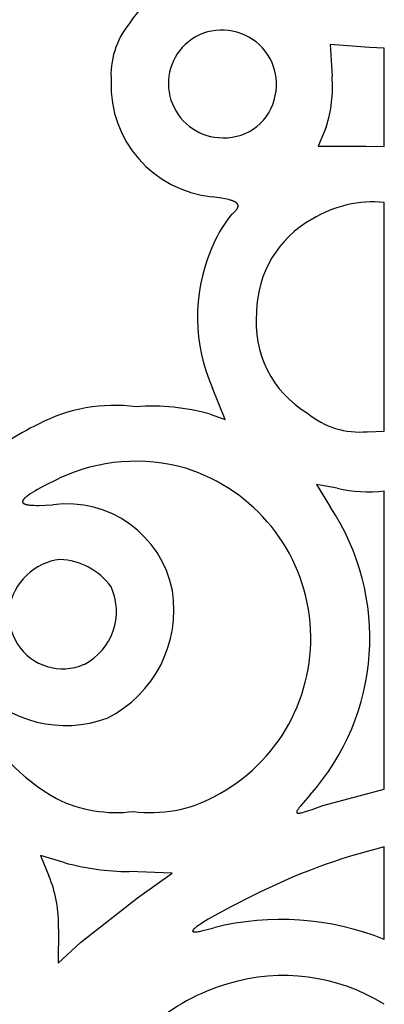
# Model space of a CAD drawing. Extents: x -1659 to -233, y -638 to 420.
# Drawn here: x -267 to -255, y 103 to 135 of the extents above; entities that cross this region are included whole.
import ezdxf

# ---------------------------------------------------------------- set-up
doc = ezdxf.new("R2010")
doc.units = 0
doc.layers.add('LAYER_01', color=12, linetype='CONTINUOUS')

msp = doc.modelspace()

# ---------------------------------------------------------------- linework, layer by layer
at = {"layer": 'LAYER_01', "color": 1}
for p, q in [((-255.773, 133.978), (-257.05, 134.075)), ((-257.05, 134.075), (-256.991, 133.041)), ((-255.297, 133.955), (-255.773, 133.978)), ((-257.188, 131.391), (-257.445, 130.777)), ((-257.445, 130.777), (-255.897, 130.777)), ((-255.897, 130.777), (-255.297, 130.767)), ((-260.729, 129.113), (-260.89, 129.136)), ((-260.586, 129.09), (-260.729, 129.113)), ((-260.46, 129.066), (-260.586, 129.09)), ((-260.404, 129.054), (-260.46, 129.066)), ((-260.352, 129.041), (-260.404, 129.054)), ((-260.304, 129.028), (-260.352, 129.041)), ((-260.282, 129.022), (-260.304, 129.028)), ((-260.26, 129.015), (-260.282, 129.022)), ((-260.24, 129.008), (-260.26, 129.015)), ((-260.221, 129.001), (-260.24, 129.008)), ((-260.203, 128.994), (-260.221, 129.001)), ((-260.185, 128.987), (-260.203, 128.994)), ((-260.169, 128.98), (-260.185, 128.987)), ((-260.154, 128.972), (-260.169, 128.98)), ((-260.147, 128.968), (-260.154, 128.972)), ((-260.14, 128.965), (-260.147, 128.968)), ((-260.133, 128.961), (-260.14, 128.965)), ((-260.127, 128.957), (-260.133, 128.961)), ((-260.12, 128.953), (-260.127, 128.957)), ((-260.114, 128.949), (-260.12, 128.953)), ((-260.109, 128.945), (-260.114, 128.949)), ((-260.103, 128.941), (-260.109, 128.945)), ((-260.098, 128.937), (-260.103, 128.941)), ((-260.093, 128.933), (-260.098, 128.937)), ((-260.088, 128.929), (-260.093, 128.933)), ((-260.084, 128.924), (-260.088, 128.929)), ((-260.08, 128.92), (-260.084, 128.924)), ((-260.078, 128.918), (-260.08, 128.92)), ((-260.076, 128.916), (-260.078, 128.918)), ((-260.074, 128.914), (-260.076, 128.916)), ((-260.072, 128.912), (-260.074, 128.914)), ((-260.07, 128.909), (-260.072, 128.912)), ((-260.068, 128.907), (-260.07, 128.909)), ((-260.067, 128.905), (-260.068, 128.907)), ((-260.065, 128.903), (-260.067, 128.905)), ((-260.063, 128.901), (-260.065, 128.903)), ((-260.062, 128.898), (-260.063, 128.901)), ((-260.06, 128.896), (-260.062, 128.898)), ((-260.059, 128.894), (-260.06, 128.896)), ((-260.058, 128.892), (-260.059, 128.894)), ((-260.056, 128.889), (-260.058, 128.892)), ((-260.055, 128.887), (-260.056, 128.889)), ((-260.054, 128.885), (-260.055, 128.887)), ((-260.053, 128.883), (-260.054, 128.885)), ((-260.052, 128.88), (-260.053, 128.883)), ((-260.051, 128.878), (-260.052, 128.88)), ((-260.05, 128.876), (-260.051, 128.878)), ((-260.049, 128.873), (-260.05, 128.876)), ((-260.272, 128.543), (-260.234, 128.575)), ((-260.234, 128.575), (-260.2, 128.606)), ((-260.2, 128.606), (-260.169, 128.635)), ((-260.169, 128.635), (-260.155, 128.649)), ((-260.155, 128.649), (-260.141, 128.663)), ((-260.141, 128.663), (-260.128, 128.677)), ((-260.128, 128.677), (-260.117, 128.69)), ((-260.117, 128.69), (-260.106, 128.703)), ((-260.106, 128.703), (-260.096, 128.716)), ((-260.096, 128.716), (-260.091, 128.723)), ((-260.091, 128.723), (-260.087, 128.729)), ((-260.087, 128.729), (-260.082, 128.735)), ((-260.082, 128.735), (-260.078, 128.741)), ((-260.078, 128.741), (-260.074, 128.747)), ((-260.074, 128.747), (-260.071, 128.753)), ((-260.071, 128.753), (-260.067, 128.759)), ((-260.067, 128.759), (-260.064, 128.765)), ((-260.064, 128.765), (-260.061, 128.771)), ((-260.061, 128.771), (-260.059, 128.777)), ((-260.059, 128.777), (-260.056, 128.783)), ((-260.056, 128.783), (-260.054, 128.788)), ((-260.054, 128.788), (-260.052, 128.794)), ((-260.052, 128.794), (-260.05, 128.799)), ((-260.05, 128.799), (-260.049, 128.802)), ((-260.049, 128.871), (-260.049, 128.873)), ((-260.048, 128.868), (-260.049, 128.871)), ((-260.049, 128.802), (-260.048, 128.805)), ((-260.047, 128.866), (-260.048, 128.868)), ((-260.048, 128.807), (-260.047, 128.81)), ((-260.048, 128.805), (-260.048, 128.807)), ((-260.047, 128.864), (-260.047, 128.866)), ((-260.046, 128.861), (-260.047, 128.864)), ((-260.047, 128.81), (-260.046, 128.813)), ((-260.045, 128.859), (-260.046, 128.861)), ((-260.046, 128.816), (-260.045, 128.818)), ((-260.046, 128.813), (-260.046, 128.816)), ((-260.045, 128.856), (-260.045, 128.859)), ((-260.045, 128.854), (-260.045, 128.856)), ((-260.044, 128.851), (-260.045, 128.854)), ((-260.045, 128.823), (-260.044, 128.826)), ((-260.045, 128.821), (-260.045, 128.823)), ((-260.045, 128.818), (-260.045, 128.821)), ((-260.044, 128.849), (-260.044, 128.851)), ((-260.044, 128.846), (-260.044, 128.849)), ((-260.044, 128.844), (-260.044, 128.846)), ((-260.044, 128.841), (-260.044, 128.844)), ((-260.044, 128.839), (-260.044, 128.841)), ((-260.044, 128.836), (-260.044, 128.839)), ((-260.044, 128.834), (-260.044, 128.836)), ((-260.044, 128.831), (-260.044, 128.834)), ((-260.044, 128.829), (-260.044, 128.831)), ((-260.044, 128.826), (-260.044, 128.829)), ((-260.465, 121.901), (-260.87, 122.92)), ((-260.952, 122.072), (-260.465, 121.901)), ((-255.854, 121.503), (-255.297, 121.524)), ((-265.856, 119.989), (-266.357, 119.735)), ((-266.556, 119.627), (-266.643, 119.576)), ((-266.357, 119.735), (-266.556, 119.627)), ((-256.826, 119.668), (-257.5, 119.786)), ((-257.5, 119.786), (-257.058, 119.067)), ((-267.022, 119.285), (-267.024, 119.281)), ((-267.02, 119.288), (-267.022, 119.285)), ((-267.018, 119.292), (-267.02, 119.288)), ((-267.015, 119.296), (-267.018, 119.292)), ((-267.012, 119.299), (-267.015, 119.296)), ((-267.01, 119.303), (-267.012, 119.299)), ((-267.004, 119.311), (-267.01, 119.303)), ((-266.997, 119.318), (-267.004, 119.311)), ((-266.99, 119.326), (-266.997, 119.318)), ((-266.983, 119.334), (-266.99, 119.326)), ((-266.975, 119.342), (-266.983, 119.334)), ((-266.966, 119.351), (-266.975, 119.342)), ((-266.957, 119.359), (-266.966, 119.351)), ((-266.947, 119.368), (-266.957, 119.359)), ((-266.926, 119.386), (-266.947, 119.368)), ((-266.903, 119.404), (-266.926, 119.386)), ((-266.878, 119.423), (-266.903, 119.404)), ((-266.851, 119.443), (-266.878, 119.423)), ((-266.79, 119.485), (-266.851, 119.443)), ((-266.721, 119.529), (-266.79, 119.485)), ((-266.643, 119.576), (-266.721, 119.529)), ((-267.039, 119.242), (-267.04, 119.239)), ((-267.04, 119.239), (-267.04, 119.236)), ((-267.04, 119.236), (-267.04, 119.233)), ((-267.04, 119.233), (-267.04, 119.23)), ((-267.04, 119.23), (-267.04, 119.227)), ((-267.04, 119.227), (-267.04, 119.225)), ((-267.04, 119.225), (-267.039, 119.222)), ((-267.038, 119.248), (-267.039, 119.245)), ((-267.039, 119.245), (-267.039, 119.242)), ((-267.039, 119.222), (-267.039, 119.219)), ((-267.039, 119.219), (-267.038, 119.216)), ((-267.037, 119.251), (-267.038, 119.248)), ((-267.038, 119.216), (-267.037, 119.214)), ((-267.036, 119.255), (-267.037, 119.251)), ((-267.037, 119.214), (-267.036, 119.211)), ((-267.035, 119.258), (-267.036, 119.255)), ((-267.036, 119.211), (-267.035, 119.208)), ((-267.034, 119.261), (-267.035, 119.258)), ((-267.035, 119.208), (-267.034, 119.206)), ((-267.033, 119.264), (-267.034, 119.261)), ((-267.034, 119.206), (-267.033, 119.203)), ((-267.031, 119.268), (-267.033, 119.264)), ((-267.033, 119.203), (-267.031, 119.201)), ((-267.03, 119.271), (-267.031, 119.268)), ((-267.031, 119.201), (-267.03, 119.198)), ((-267.028, 119.274), (-267.03, 119.271)), ((-267.03, 119.198), (-267.028, 119.196)), ((-267.026, 119.278), (-267.028, 119.274)), ((-267.028, 119.196), (-267.026, 119.193)), ((-267.024, 119.281), (-267.026, 119.278)), ((-267.026, 119.193), (-267.024, 119.191)), ((-267.024, 119.191), (-267.022, 119.189)), ((-267.022, 119.189), (-267.02, 119.186)), ((-267.02, 119.186), (-267.017, 119.184)), ((-267.017, 119.184), (-267.015, 119.182)), ((-267.015, 119.182), (-267.012, 119.18)), ((-267.012, 119.18), (-267.009, 119.178)), ((-267.009, 119.178), (-267.006, 119.176)), ((-267.006, 119.176), (-267.003, 119.174)), ((-267.003, 119.174), (-267, 119.172)), ((-267, 119.172), (-266.997, 119.17)), ((-266.997, 119.17), (-266.993, 119.168)), ((-266.993, 119.168), (-266.99, 119.166)), ((-266.99, 119.166), (-266.986, 119.164)), ((-266.986, 119.164), (-266.982, 119.162)), ((-266.982, 119.162), (-266.978, 119.16)), ((-266.978, 119.16), (-266.974, 119.158)), ((-266.974, 119.158), (-266.97, 119.157)), ((-266.97, 119.157), (-266.961, 119.153)), ((-266.961, 119.153), (-266.952, 119.15)), ((-266.952, 119.15), (-266.942, 119.147)), ((-266.942, 119.147), (-266.932, 119.144)), ((-266.932, 119.144), (-266.921, 119.141)), ((-266.921, 119.141), (-266.909, 119.138)), ((-266.909, 119.138), (-266.897, 119.136)), ((-266.897, 119.136), (-266.885, 119.133)), ((-266.885, 119.133), (-266.872, 119.131)), ((-266.872, 119.131), (-266.844, 119.127)), ((-266.844, 119.127), (-266.814, 119.123)), ((-266.814, 119.123), (-266.782, 119.12)), ((-266.782, 119.12), (-266.748, 119.117)), ((-266.748, 119.117), (-266.674, 119.113)), ((-266.674, 119.113), (-266.592, 119.111)), ((-266.592, 119.111), (-266.501, 119.111)), ((-266.501, 119.111), (-266.294, 119.117)), ((-266.294, 119.117), (-266.054, 119.13)), ((-257.711, 109.701), (-257.917, 109.465)), ((-257.298, 109.36), (-255.297, 109.892)), ((-257.996, 109.371), (-258.03, 109.33)), ((-257.917, 109.465), (-257.996, 109.371)), ((-258.141, 109.152), (-258.142, 109.15)), ((-258.142, 109.15), (-258.142, 109.148)), ((-258.142, 109.148), (-258.142, 109.146)), ((-258.142, 109.146), (-258.142, 109.144)), ((-258.142, 109.144), (-258.142, 109.142)), ((-258.142, 109.142), (-258.142, 109.14)), ((-258.142, 109.14), (-258.142, 109.139)), ((-258.142, 109.139), (-258.141, 109.137)), ((-258.14, 109.158), (-258.141, 109.156)), ((-258.141, 109.156), (-258.141, 109.154)), ((-258.141, 109.154), (-258.141, 109.152)), ((-258.141, 109.137), (-258.141, 109.135)), ((-258.141, 109.135), (-258.141, 109.134)), ((-258.141, 109.134), (-258.14, 109.132)), ((-258.139, 109.162), (-258.14, 109.16)), ((-258.14, 109.16), (-258.14, 109.158)), ((-258.14, 109.132), (-258.14, 109.131)), ((-258.14, 109.131), (-258.139, 109.13)), ((-258.138, 109.165), (-258.139, 109.162)), ((-258.139, 109.13), (-258.138, 109.128)), ((-258.137, 109.169), (-258.138, 109.167)), ((-258.138, 109.167), (-258.138, 109.165)), ((-258.138, 109.128), (-258.138, 109.127)), ((-258.138, 109.127), (-258.137, 109.126)), ((-258.136, 109.172), (-258.137, 109.169)), ((-258.137, 109.126), (-258.136, 109.125)), ((-258.135, 109.174), (-258.136, 109.172)), ((-258.136, 109.125), (-258.135, 109.124)), ((-258.133, 109.18), (-258.135, 109.174)), ((-258.135, 109.124), (-258.134, 109.123)), ((-258.134, 109.123), (-258.133, 109.121)), ((-258.13, 109.185), (-258.133, 109.18)), ((-258.133, 109.121), (-258.131, 109.121)), ((-258.131, 109.121), (-258.13, 109.12)), ((-258.127, 109.191), (-258.13, 109.185)), ((-258.13, 109.12), (-258.129, 109.119)), ((-258.129, 109.119), (-258.127, 109.118)), ((-258.124, 109.196), (-258.127, 109.191)), ((-258.127, 109.118), (-258.126, 109.117)), ((-258.126, 109.117), (-258.124, 109.116)), ((-258.121, 109.203), (-258.124, 109.196)), ((-258.124, 109.116), (-258.122, 109.116)), ((-258.122, 109.116), (-258.12, 109.115)), ((-258.117, 109.209), (-258.121, 109.203)), ((-258.12, 109.115), (-258.119, 109.115)), ((-258.119, 109.115), (-258.117, 109.114)), ((-258.113, 109.215), (-258.117, 109.209)), ((-258.117, 109.114), (-258.115, 109.114)), ((-258.115, 109.114), (-258.113, 109.113)), ((-258.105, 109.229), (-258.113, 109.215)), ((-258.113, 109.113), (-258.11, 109.113)), ((-258.11, 109.113), (-258.108, 109.112)), ((-258.108, 109.112), (-258.106, 109.112)), ((-258.106, 109.112), (-258.103, 109.112)), ((-258.095, 109.244), (-258.105, 109.229)), ((-258.103, 109.112), (-258.101, 109.112)), ((-258.101, 109.112), (-258.098, 109.112)), ((-258.098, 109.112), (-258.096, 109.111)), ((-258.096, 109.111), (-258.093, 109.111)), ((-258.084, 109.259), (-258.095, 109.244)), ((-258.093, 109.111), (-258.087, 109.111)), ((-258.087, 109.111), (-258.081, 109.112)), ((-258.059, 109.293), (-258.084, 109.259)), ((-258.081, 109.112), (-258.075, 109.112)), ((-258.075, 109.112), (-258.068, 109.113)), ((-258.068, 109.113), (-258.061, 109.114)), ((-258.061, 109.114), (-258.054, 109.115)), ((-258.03, 109.33), (-258.059, 109.293)), ((-258.054, 109.115), (-258.038, 109.117)), ((-258.038, 109.117), (-258.021, 109.12)), ((-258.021, 109.12), (-258.003, 109.124)), ((-258.003, 109.124), (-257.984, 109.129)), ((-257.984, 109.129), (-257.941, 109.141)), ((-257.941, 109.141), (-257.892, 109.155)), ((-257.892, 109.155), (-257.778, 109.191)), ((-257.778, 109.191), (-257.642, 109.238)), ((-257.642, 109.238), (-257.298, 109.36)), ((-265.694, 107.508), (-266.46, 107.734)), ((-266.46, 107.734), (-266.19, 107.081)), ((-262.183, 107.168), (-263.579, 107.215)), ((-263.308, 106.362), (-262.183, 107.168)), ((-265.157, 104.911), (-263.308, 106.362)), ((-259.571, 106.429), (-260.257, 106.081)), ((-260.257, 106.081), (-260.797, 105.791)), ((-261.19, 105.562), (-261.264, 105.514)), ((-261.012, 105.669), (-261.19, 105.562)), ((-260.797, 105.791), (-261.012, 105.669)), ((-265.877, 105.357), (-265.881, 104.247)), ((-261.519, 105.292), (-261.52, 105.289)), ((-261.52, 105.289), (-261.52, 105.287)), ((-261.52, 105.287), (-261.52, 105.285)), ((-261.52, 105.285), (-261.519, 105.283)), ((-261.518, 105.296), (-261.519, 105.294)), ((-261.519, 105.294), (-261.519, 105.292)), ((-261.519, 105.283), (-261.519, 105.282)), ((-261.519, 105.282), (-261.518, 105.28)), ((-261.517, 105.301), (-261.518, 105.298)), ((-261.518, 105.298), (-261.518, 105.296)), ((-261.518, 105.28), (-261.518, 105.278)), ((-261.518, 105.278), (-261.517, 105.276)), ((-261.516, 105.303), (-261.517, 105.301)), ((-261.517, 105.276), (-261.516, 105.275)), ((-261.515, 105.306), (-261.516, 105.303)), ((-261.516, 105.275), (-261.515, 105.273)), ((-261.513, 105.308), (-261.515, 105.306)), ((-261.515, 105.273), (-261.514, 105.272)), ((-261.514, 105.272), (-261.512, 105.27)), ((-261.512, 105.311), (-261.513, 105.308)), ((-261.51, 105.314), (-261.512, 105.311)), ((-261.512, 105.27), (-261.511, 105.269)), ((-261.511, 105.269), (-261.509, 105.268)), ((-261.508, 105.317), (-261.51, 105.314)), ((-261.509, 105.268), (-261.507, 105.266)), ((-261.507, 105.319), (-261.508, 105.317)), ((-261.504, 105.322), (-261.507, 105.319)), ((-261.507, 105.266), (-261.505, 105.265)), ((-261.505, 105.265), (-261.503, 105.264)), ((-261.502, 105.325), (-261.504, 105.322)), ((-261.503, 105.264), (-261.5, 105.263)), ((-261.5, 105.328), (-261.502, 105.325)), ((-261.497, 105.332), (-261.5, 105.328)), ((-261.5, 105.263), (-261.498, 105.262)), ((-261.498, 105.262), (-261.495, 105.261)), ((-261.495, 105.335), (-261.497, 105.332)), ((-261.489, 105.341), (-261.495, 105.335)), ((-261.495, 105.261), (-261.492, 105.261)), ((-261.492, 105.261), (-261.489, 105.26)), ((-261.482, 105.348), (-261.489, 105.341)), ((-261.489, 105.26), (-261.486, 105.259)), ((-261.486, 105.259), (-261.483, 105.258)), ((-261.483, 105.258), (-261.479, 105.258)), ((-261.475, 105.355), (-261.482, 105.348)), ((-261.479, 105.258), (-261.476, 105.257)), ((-261.476, 105.257), (-261.472, 105.257)), ((-261.468, 105.362), (-261.475, 105.355)), ((-261.472, 105.257), (-261.468, 105.257)), ((-261.46, 105.37), (-261.468, 105.362)), ((-261.468, 105.257), (-261.464, 105.256)), ((-261.464, 105.256), (-261.46, 105.256)), ((-261.451, 105.378), (-261.46, 105.37)), ((-261.46, 105.256), (-261.451, 105.256)), ((-261.431, 105.394), (-261.451, 105.378)), ((-261.451, 105.256), (-261.441, 105.256)), ((-261.441, 105.256), (-261.431, 105.256)), ((-261.409, 105.412), (-261.431, 105.394)), ((-261.431, 105.256), (-261.42, 105.257)), ((-261.42, 105.257), (-261.409, 105.258)), ((-261.385, 105.43), (-261.409, 105.412)), ((-261.409, 105.258), (-261.384, 105.26)), ((-261.329, 105.47), (-261.385, 105.43)), ((-261.384, 105.26), (-261.357, 105.264)), ((-261.357, 105.264), (-261.327, 105.269)), ((-261.264, 105.514), (-261.329, 105.47)), ((-261.327, 105.269), (-261.295, 105.275)), ((-261.295, 105.275), (-261.223, 105.29)), ((-261.223, 105.29), (-261.141, 105.309)), ((-261.141, 105.309), (-261.049, 105.333)), ((-261.049, 105.333), (-260.833, 105.395)), ((-265.881, 104.247), (-265.157, 104.911))]:
    msp.add_line(p, q, dxfattribs=at)
at = {"layer": 'LAYER_01'}
for p, q in [((-255.297, 130.767), (-255.297, 133.955)), ((-255.297, 121.524), (-255.297, 128.949)), ((-255.297, 109.892), (-255.297, 119.581)), ((-255.297, 105.016), (-255.297, 108.017))]:
    msp.add_line(p, q, dxfattribs=at)
at = {"layer": 'LAYER_01', "color": 1}
for centre, radius, start, end in [((-260.478, 132.774), 3.679, 91.9678, 147.4346), ((-261.514, 133.081), 2.656, 140.9799, 184.2408), ((-260.563, 132.785), 1.766, 348.0728, 132.9442), ((-260.547, 132.81), 1.758, 133.8758, 270.2013), ((-261.185, 132.706), 4.207, 341.7947, 4.5634), ((-260.528, 132.756), 3.638, 177.962, 264.2872), ((-260.484, 132.728), 1.678, 268.0572, 349.4024), ((-255.658, 125.161), 3.805, 84.5566, 121.3827), ((-256.783, 125.781), 4.45, 141.6343, 158.7278), ((-255.944, 125.348), 3.5, 118.9842, 179.1569), ((-255.696, 125.226), 5.665, 157.4888, 204.0272), ((-256.034, 125.046), 3.428, 174.0835, 239.2172), ((-264.05, 117.017), 5.341, 82.4992, 117.6233), ((-262.826, 115.444), 6.888, 74.2105, 94.3899), ((-256.104, 124.124), 2.632, 230.2198, 275.4382), ((-262.199, 112.821), 9.921, 115.86, 129.3938), ((-263.365, 114.67), 5.874, 73.9618, 115.1019), ((-263.47, 114.794), 5.786, 297.3399, 72.6227), ((-255.813, 123.991), 4.441, 256.8186, 276.6733), ((-265.597, 115.674), 3.486, 11.0813, 97.5325), ((-263.439, 114.806), 7.673, 318.2913, 33.734), ((-265.619, 115.538), 1.828, 96.5063, 134.5971), ((-265.921, 115.181), 2.176, 36.3304, 87.5105), ((-265.74, 115.544), 1.741, 131.8819, 293.6055), ((-265.922, 115.666), 1.93, 297.0976, 24.6024), ((-266.054, 115.713), 3.928, 296.6358, 9.2348), ((-265.646, 115.876), 3.915, 222.2718, 290.2161), ((-262.54, 115.564), 6.876, 207.7552, 240.3996), ((-264.001, 113.499), 4.365, 243.6816, 277.3406), ((-262.878, 113.48), 4.348, 262.5269, 298.3558), ((-250.677, 89.039), 19.532, 103.6837, 117.0895), ((-263.5, 115.58), 8.365, 254.7933, 269.4596), ((-269.843, 105.528), 3.969, 357.5278, 23.035), ((-258.654, 96.614), 9.047, 68.2239, 103.9398), ((-258.569, 97.642), 6.198, 58.1401, 106.9552), ((-258.557, 97.279), 6.549, 106.1326, 205.9262)]:
    msp.add_arc(centre, radius, start, end, dxfattribs=at)

doc.saveas('drawing.dxf')
